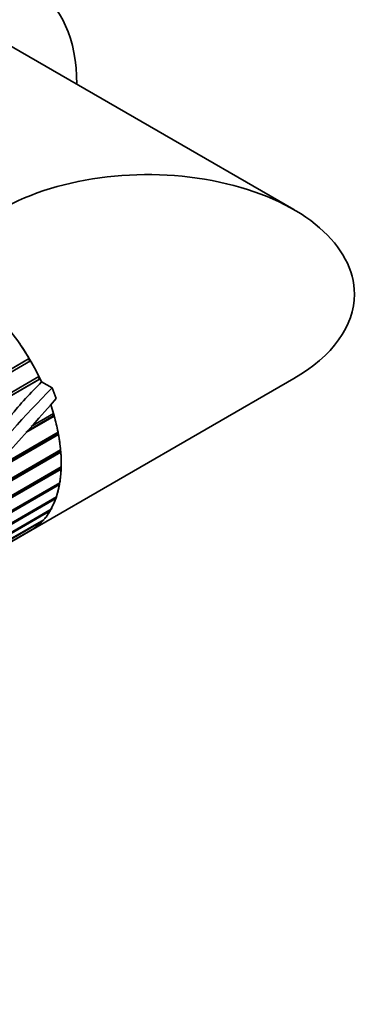
# Model space of a CAD drawing. Units: millimetres. Extents: x 0 to 797, y 0 to 1164.
# Drawn here: x 716 to 744, y 146 to 226 of the extents above; entities that cross this region are included whole.
import ezdxf
from ezdxf import colors
from ezdxf.entities.mleader import LeaderData, LeaderLine
from ezdxf.math import Vec2, Vec3

# ---------------------------------------------------------------- set-up
doc = ezdxf.new("R2010")
doc.units = ezdxf.units.MM
doc.layers.add('DV7_Défaut', color=7, linetype='Continuous')
doc.layers.add('Défaut', color=7, linetype='Continuous')

# ---------------------------------------------------------------- blocks, each defined once
blk = doc.blocks.new('_DOT')
at = {"color": 0}
blk.add_line((0, 0), (-1, 0), dxfattribs=at)
at = {"color": 0, "const_width": 0.333}
blk.add_lwpolyline([(-0.1665, 0, 1), (0.1665, 0, 1)], format="xyb", close=True, dxfattribs=at)
blk = doc.blocks.new('SE6')
at = {"layer": 'DV7_Défaut', "color": 7, "linetype": 'Continuous', "lineweight": 35}
for p, q in [((738.093, 210.667), (714.415, 224.337)), ((716.511, 198.265), (707.538, 193.085)), ((716.34, 198.42), (707.686, 193.424)), ((707.688, 193.427), (716.399, 198.456)), ((716.34, 198.42), (716.399, 198.456)), ((716.452, 198.231), (716.34, 198.42)), ((707.056, 191.132), (717.196, 196.985)), ((717.226, 196.766), (707.039, 190.885)), ((717.292, 196.787), (707.042, 190.869)), ((716.537, 184.365), (738.093, 196.81)), ((717.226, 196.766), (717.136, 196.951)), ((717.292, 196.787), (717.226, 196.766)), ((718.266, 196.04), (717.41, 196.534)), ((718.445, 193.741), (716.122, 192.4)), ((718.368, 193.75), (716.221, 192.51)), ((716.557, 192.886), (718.387, 193.943)), ((718.368, 193.75), (718.323, 193.906)), ((718.445, 193.741), (718.368, 193.75)), ((718.796, 192.233), (712.962, 188.864)), ((718.715, 192.257), (713.092, 189.01)), ((713.366, 189.317), (718.759, 192.43)), ((718.715, 192.257), (718.69, 192.39)), ((718.796, 192.233), (718.715, 192.257)), ((710.956, 186.336), (718.971, 190.963)), ((718.903, 190.812), (710.991, 186.244)), ((718.986, 190.774), (711.018, 186.174)), ((718.903, 190.812), (718.894, 190.919)), ((718.986, 190.774), (718.903, 190.812)), ((711.333, 185.133), (719.018, 189.57)), ((718.929, 189.444), (711.346, 185.066)), ((719.012, 189.393), (711.356, 184.972)), ((718.929, 189.444), (718.931, 189.52)), ((719.012, 189.393), (718.929, 189.444)), ((718.873, 188.116), (711.052, 183.6)), ((718.791, 188.18), (711.093, 183.735)), ((711.105, 183.777), (718.901, 188.278)), ((718.791, 188.18), (718.797, 188.218)), ((718.873, 188.116), (718.791, 188.18)), ((718.571, 186.968), (710.507, 182.312)), ((710.579, 182.469), (718.62, 187.111)), ((718.571, 186.968), (718.496, 187.04)), ((718.113, 185.972), (709.319, 180.894)), ((709.538, 181.103), (718.183, 186.094)), ((718.113, 185.972), (718.066, 186.026)), ((687.851, 168.072), (717.596, 185.245)), ((717.508, 185.146), (687.889, 168.046)), ((717.508, 185.146), (717.483, 185.18)), ((688.011, 167.918), (716.872, 184.582)), ((716.767, 184.508), (688.018, 167.91)), ((688.025, 167.903), (716.537, 184.365)), ((716.767, 184.508), (716.761, 184.517))]:
    blk.add_line(p, q, dxfattribs=at)
for centre, radius, start, end in [((740.858, 172.552), 33.54, 134.35421, 140.83985), ((800.2, 115.585), 114.831, 135.52173, 140.28395), ((551.872, 338.751), 220.026, 316.28519, 319.26984)]:
    blk.add_arc(centre, radius, start, end, dxfattribs=at)
for centre, major_axis, start_param, end_param in [((708.274, 214.026), (8.5, 14.722), 0, 2.769252), ((708.274, 214.026), (8.5, 14.722), 5.496057, 6.283185), ((726.093, 203.739), (16.971, 0), 0, 2.356194), ((710.537, 194.757), (6, -10.392), 1.412009, 3.141593), ((726.093, 203.739), (16.971, 0), 5.497787, 6.283185), ((710.537, 194.757), (-6, 10.392), 4.735118, 4.85627), ((710.537, 194.757), (6, -10.392), 1.453899, 1.575051), ((710.537, 194.757), (6, -10.392), 1.412009, 1.435425), ((710.537, 194.757), (6.5, -11.258), 1.285065, 1.357374), ((710.537, 194.757), (6, -10.392), 0, 1.239013), ((710.537, 194.757), (6, -10.392), 1.174647, 1.240734), ((710.537, 194.757), (6, -10.392), 1.03502, 1.156172), ((710.537, 194.757), (6, -10.392), 0.895394, 1.016546), ((710.537, 194.757), (6, -10.392), 0.755768, 0.876919), ((710.537, 194.757), (6, -10.392), 0.616141, 0.737293), ((710.537, 194.757), (6, -10.392), 0.476515, 0.597667), ((710.537, 194.757), (6, -10.392), 0.336889, 0.45804), ((710.537, 194.757), (6, -10.392), 0.197262, 0.318414), ((710.537, 194.757), (6, -10.392), 0.057636, 0.178788), ((710.537, 194.757), (-6, 10.392), 3.141593, 3.180754)]:
    blk.add_ellipse(centre, major_axis=major_axis, ratio=0.57735, start_param=start_param, end_param=end_param, dxfattribs=at)

msp = doc.modelspace()

# ---------------------------------------------------------------- block references
at = {"layer": 'Défaut'}
msp.add_blockref('SE6', (0, 0), dxfattribs=at)

# ---------------------------------------------------------------- leaders
at = {"layer": 'Défaut', "color": 7, "linetype": 'Continuous', "lineweight": 18}
ml = msp.add_multileader_mtext('Standard', dxfattribs=at)
ml.set_content('{\\pxsm0.9;\\fSolid Edge ISO|b1||i0||c0|p34;\\W1.;05/01/2022\\P}', color=256)
ml.set_leader_properties()
ml.set_arrow_properties(name='DOT')
ml.build(insert=Vec2(0, 0))
ml.multileader.update_dxf_attribs({"leader_type": 0, "dogleg_length": 0, "arrow_head_size": 12})
ctx = ml.context
ctx.base_point, ctx.char_height, ctx.arrow_head_size, ctx.landing_gap_size = Vec3(656.602, 1156.973), 12, 12, 4.2
notes = []
notes.append((ctx, [(0, (0, 0, 0), (0, 0), (1, 0), 1, [])]))
ctx.mtext.insert = Vec3(658.602, 1163.093)
for ctx, leaders in notes:
    for number, flags, end, landing, length, lines in leaders:
        leader = LeaderData()
        leader.index, (leader.has_last_leader_line, leader.has_dogleg_vector, leader.attachment_direction) = number, flags
        leader.last_leader_point, leader.dogleg_vector, leader.dogleg_length = Vec3(end), Vec3(landing), length
        for number, points, colour, breaks in lines:
            line = LeaderLine()
            line.index, line.vertices, line.color, line.breaks = number, Vec3.list(points), colors.encode_raw_color(colour), breaks
            leader.lines.append(line)
        ctx.leaders.append(leader)

doc.saveas('drawing.dxf')
